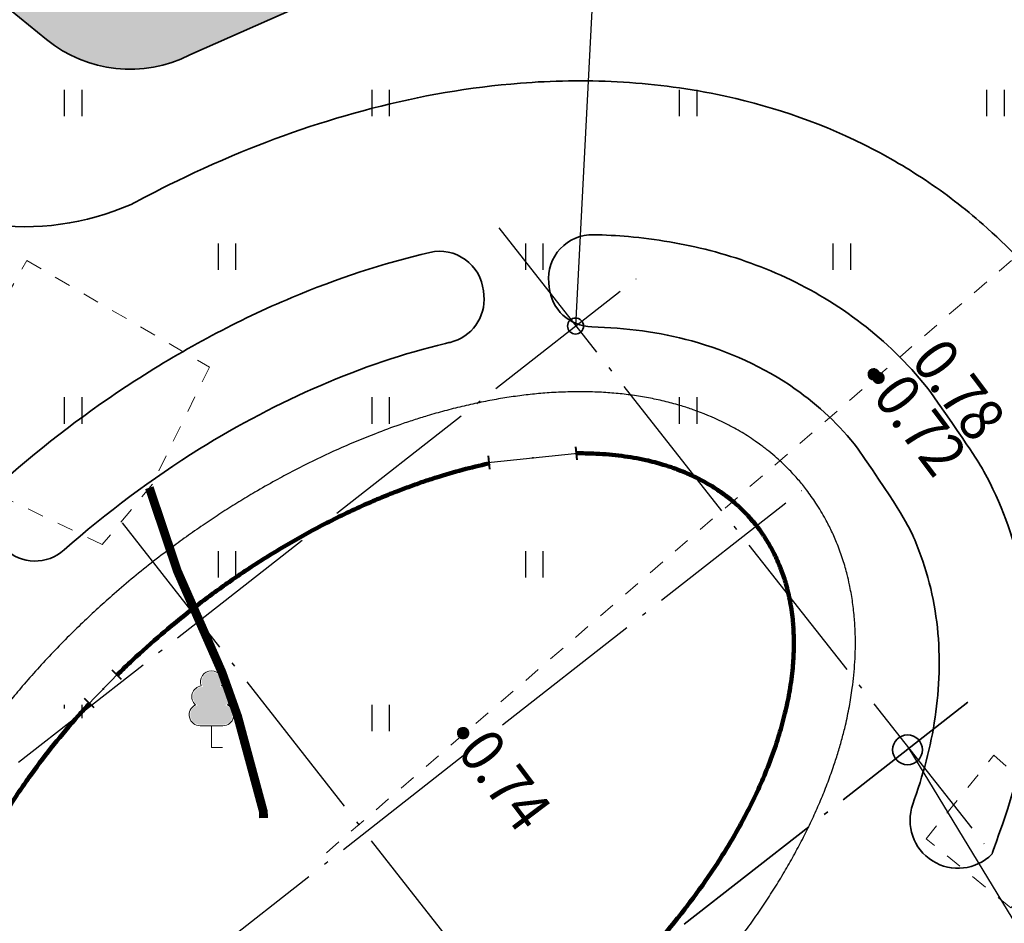
# Model space of a CAD drawing. Extents: x 5375845 to 5376975, y 5013746 to 5015353.
# Drawn here: x 5376100 to 5376123, y 5014246 to 5014267 of the extents above; entities that cross this region are included whole.
import ezdxf
from ezdxf import colors
from ezdxf.entities.mleader import LeaderData, LeaderLine
from ezdxf.math import Vec2, Vec3

# ---------------------------------------------------------------- set-up
doc = ezdxf.new("R2010")
doc.units = 0
doc.header["$MEASUREMENT"] = 0
doc.set_wipeout_variables(frame=1)
doc.linetypes.add('189_2', pattern=[1.5, 0.75, -0.75])
doc.linetypes.add('ACAD_ISO04W100', pattern=[30, 24, -3, 0, -3])
for name, color, linetype in [('0_выс', 7, 'Continuous'), ('51_Растительность', 7, 'Continuous'), ('Горизонталь Основная', 32, 'Continuous'), ('ПК', 7, 'Continuous'), ('Растительность', 7, 'Continuous')]:
    doc.layers.add(name, color=color, linetype=linetype)
for name, color, linetype, lineweight in [('1_покр без борта', 7, '189_2', 5), ('1ГП Сооружение отмостка', 250, 'Continuous', 30), ('1ГП-БР 100х20х08 тротуарный', 42, 'Continuous', 40), ('1ГП-Координаты', 7, 'Continuous', 30), ('1ГП-Сооружение проектир.', 250, 'Continuous', 60), ('генплан', 7, 'Continuous', 35), ('ГТ1-Сооружение вход', 7, 'Continuous', 40), ('оси сооружений', 7, 'Continuous', 35), ('позиции', 7, 'Continuous', 50), ('цветник', 194, 'Continuous', 35)]:
    doc.layers.add(name, color=color, linetype=linetype, lineweight=lineweight)
doc.styles.add('D431', font='isocpeur.ttf', dxfattribs={"width": 0.9})
doc.styles.add('GPE', font='simplex.shx', dxfattribs={"width": 0.8})

# ---------------------------------------------------------------- blocks, each defined once
blk = doc.blocks.new('330_отм_высот')
at = {"color": 0, "linetype": 'Continuous'}
blk.add_wipeout([(0.13, 0), (0.129, 0.011), (0.128, 0.022), (0.125, 0.033), (0.122, 0.044), (0.118, 0.054), (0.113, 0.064), (0.107, 0.073), (0.1, 0.082), (0.093, 0.091), (0.084, 0.098), (0.076, 0.105), (0.066, 0.111), (0.056, 0.117), (0.046, 0.121), (0.036, 0.125), (0.025, 0.127), (0.014, 0.129), (0.003, 0.13), (-0.008, 0.129), (-0.02, 0.128), (-0.03, 0.126), (-0.041, 0.123), (-0.052, 0.119), (-0.062, 0.114), (-0.071, 0.108), (-0.08, 0.102), (-0.089, 0.095), (-0.097, 0.087), (-0.104, 0.078), (-0.11, 0.069), (-0.115, 0.059), (-0.12, 0.049), (-0.124, 0.038), (-0.127, 0.028), (-0.129, 0.017), (-0.13, 0.006), (-0.13, -0.006), (-0.129, -0.017), (-0.127, -0.028), (-0.124, -0.038), (-0.12, -0.049), (-0.115, -0.059), (-0.11, -0.069), (-0.104, -0.078), (-0.097, -0.087), (-0.089, -0.095), (-0.08, -0.102), (-0.071, -0.108), (-0.062, -0.114), (-0.052, -0.119), (-0.041, -0.123), (-0.03, -0.126), (-0.02, -0.128), (-0.008, -0.129), (0.003, -0.13), (0.014, -0.129), (0.025, -0.127), (0.036, -0.125), (0.046, -0.121), (0.056, -0.117), (0.066, -0.111), (0.076, -0.105), (0.084, -0.098), (0.093, -0.091), (0.1, -0.082), (0.107, -0.073), (0.113, -0.064), (0.118, -0.054), (0.122, -0.044), (0.125, -0.033), (0.128, -0.022), (0.129, -0.011)], dxfattribs=at).dxf.layer = 'ПК'
at = {"layer": 'ПК', "ltscale": 0.5}
h = blk.add_hatch(color=7, dxfattribs=at)
h.dxf.hatch_style = 1
h.paths.add_polyline_path([(0.113, 0.064), (0.107, 0.073), (0.1, 0.082), (0.093, 0.091), (0.084, 0.098), (0.076, 0.105), (0.066, 0.111), (0.056, 0.117), (0.046, 0.121), (0.036, 0.125), (0.025, 0.127), (0.014, 0.129), (0.003, 0.13), (-0.008, 0.129), (-0.02, 0.128), (-0.03, 0.126), (-0.041, 0.123), (-0.052, 0.119), (-0.062, 0.114), (-0.071, 0.108), (-0.08, 0.102), (-0.089, 0.095), (-0.097, 0.087), (-0.104, 0.078), (-0.11, 0.069), (-0.115, 0.059), (-0.12, 0.049), (-0.124, 0.038), (-0.127, 0.028), (-0.129, 0.017), (-0.13, 0.006), (-0.13, -0.006), (-0.129, -0.017), (-0.127, -0.028), (-0.124, -0.038), (-0.12, -0.049), (-0.115, -0.059), (-0.11, -0.069), (-0.104, -0.078), (-0.097, -0.087), (-0.089, -0.095), (-0.08, -0.102), (-0.071, -0.108), (-0.062, -0.114), (-0.052, -0.119), (-0.041, -0.123), (-0.03, -0.126), (-0.02, -0.128), (-0.008, -0.129), (0.003, -0.13), (0.014, -0.129), (0.025, -0.127), (0.036, -0.125), (0.046, -0.121), (0.056, -0.117), (0.066, -0.111), (0.076, -0.105), (0.084, -0.098), (0.093, -0.091), (0.1, -0.082), (0.107, -0.073), (0.113, -0.064), (0.118, -0.054), (0.122, -0.044), (0.125, -0.033), (0.128, -0.022), (0.129, -0.011), (0.13, 0), (0.129, 0.011), (0.128, 0.022), (0.125, 0.033), (0.122, 0.044), (0.118, 0.054)])
at = {"layer": 'ПК', "color": 0, "linetype": 'Continuous', "lineweight": 13}
blk.add_lwpolyline([(0.13, 0), (0.129, 0.011), (0.128, 0.022), (0.125, 0.033), (0.122, 0.044), (0.118, 0.054), (0.113, 0.064), (0.107, 0.073), (0.1, 0.082), (0.093, 0.091), (0.084, 0.098), (0.076, 0.105), (0.066, 0.111), (0.056, 0.117), (0.046, 0.121), (0.036, 0.125), (0.025, 0.127), (0.014, 0.129), (0.003, 0.13), (-0.008, 0.129), (-0.02, 0.128), (-0.03, 0.126), (-0.041, 0.123), (-0.052, 0.119), (-0.062, 0.114), (-0.071, 0.108), (-0.08, 0.102), (-0.089, 0.095), (-0.097, 0.087), (-0.104, 0.078), (-0.11, 0.069), (-0.115, 0.059), (-0.12, 0.049), (-0.124, 0.038), (-0.127, 0.028), (-0.129, 0.017), (-0.13, 0.006), (-0.13, -0.006), (-0.129, -0.017), (-0.127, -0.028), (-0.124, -0.038), (-0.12, -0.049), (-0.115, -0.059), (-0.11, -0.069), (-0.104, -0.078), (-0.097, -0.087), (-0.089, -0.095), (-0.08, -0.102), (-0.071, -0.108), (-0.062, -0.114), (-0.052, -0.119), (-0.041, -0.123), (-0.03, -0.126), (-0.02, -0.128), (-0.008, -0.129), (0.003, -0.13), (0.014, -0.129), (0.025, -0.127), (0.036, -0.125), (0.046, -0.121), (0.056, -0.117), (0.066, -0.111), (0.076, -0.105), (0.084, -0.098), (0.093, -0.091), (0.1, -0.082), (0.107, -0.073), (0.113, -0.064), (0.118, -0.054), (0.122, -0.044), (0.125, -0.033), (0.128, -0.022), (0.129, -0.011), (0.13, 0)], close=True, dxfattribs=at)
blk = doc.blocks.new('367-1')
at = {"layer": '51_Растительность', "lineweight": 9, "true_color": 0xffffff}
h = blk.add_hatch(color=7, dxfattribs=at)
h.dxf.hatch_style = 1
edge = h.paths.add_edge_path()
edge.add_ellipse((0, 1.5), major_axis=(-0.159, 0.159), ratio=1, start_angle=193.5828, end_angle=315)
edge.add_ellipse((0, 1.5), major_axis=(0.159, 0.159), ratio=1, start_angle=45, end_angle=166.4172)
edge.add_ellipse((-0.197, 1.158), major_axis=(0.159, 0.159), ratio=1, start_angle=43.7654, end_angle=193.9703)
edge.add_ellipse((-0.257, 0.747), major_axis=(-0.159, 0.159), ratio=1, start_angle=-30.5161, end_angle=135)
edge.add_line((-0.257, 0.522), (0, 0.522))
edge.add_line((0, 0.522), (0.257, 0.522))
edge.add_ellipse((0.257, 0.747), major_axis=(0.159, 0.159), ratio=1, start_angle=225, end_angle=390.5161)
edge.add_ellipse((0.197, 1.158), major_axis=(-0.159, 0.159), ratio=1, start_angle=166.0297, end_angle=316.2346)
at = {"layer": '51_Растительность', "color": 116, "lineweight": 9}
for p, q in [((-0.257, 0.497), (0, 0.497)), ((0, 0.497), (0.257, 0.497)), ((0, 0), (0, 0.497)), ((0.25, 0), (0, 0))]:
    blk.add_line(p, q, dxfattribs=at)
for centre, major_axis, start_param, end_param in [((0, 1.5), (0.177, 0.177), 0.785398, 2.74439), ((0, 1.5), (-0.177, 0.177), 3.538795, 5.497787), ((-0.197, 1.158), (0.177, 0.177), 0.923989, 3.190805), ((0.197, 1.158), (-0.177, 0.177), 3.09238, 5.359197), ((-0.257, 0.747), (-0.177, 0.177), -0.33799, 2.356194), ((0.257, 0.747), (0.177, 0.177), 3.926991, 6.621175)]:
    blk.add_ellipse(centre, major_axis=major_axis, ratio=1, start_param=start_param, end_param=end_param, dxfattribs=at)
blk = doc.blocks.new('*U61')
at = {"layer": 'Defpoints'}
blk.add_lwpolyline([(-5.5, 0), (5.5, 0)], dxfattribs=at)
blk.add_circle((0, 0), 0.1, dxfattribs=at)
at = {"layer": 'ГТ1-Сооружение вход', "color": 1, "ltscale": 0.25}
for p, q in [((-4.5, -1.5), (-4.5, 1.5)), ((4.5, -1.5), (4.5, 1.5))]:
    blk.add_line(p, q, dxfattribs=at)
blk = doc.blocks.new('*U62')
at = {"layer": 'Defpoints'}
blk.add_lwpolyline([(-11, 0), (11, 0)], dxfattribs=at)
blk.add_circle((0, 0), 0.1, dxfattribs=at)
at = {"layer": 'ГТ1-Сооружение вход', "color": 1, "ltscale": 0.25}
for p, q in [((-10, -1.5), (-10, 1.5)), ((10, -1.5), (10, 1.5))]:
    blk.add_line(p, q, dxfattribs=at)
blk = doc.blocks.new('ТИЦ')
at = {"layer": '1ГП Сооружение отмостка', "color": 34}
blk.add_open_spline([(59618, -25917), (59618, -25824), (59621, -25731), (59629, -25573), (59634, -25509), (59646, -25380), (59653, -25315), (59670, -25187), (59680, -25122), (59701, -24995), (59713, -24931), (59746, -24773), (59769, -24679), (59806, -24539), (59819, -24491), (59847, -24398), (59861, -24351), (59907, -24211), (59940, -24119), (60010, -23935), (60048, -23845), (60116, -23690), (60147, -23626), (60209, -23498), (60242, -23434), (60324, -23280), (60375, -23191), (60550, -22899), (60684, -22701), (60924, -22385), (61024, -22262), (61232, -22022), (61341, -21905), (61566, -21676), (61683, -21564), (61885, -21380), (61969, -21307), (62140, -21164), (62227, -21093), (62404, -20954), (62495, -20886), (62709, -20730), (62835, -20643), (63091, -20474), (63222, -20391), (63488, -20230), (63624, -20152), (63872, -20015), (63983, -19956), (64208, -19841), (64322, -19785), (64552, -19675), (64669, -19621), (64941, -19500), (65098, -19434), (65415, -19307), (65576, -19246), (65859, -19143), (65981, -19100), (66357, -18974), (66614, -18895), (67047, -18772), (67220, -18726), (67527, -18649), (67660, -18617), (67928, -18556), (68062, -18527), (68367, -18464), (68538, -18432), (68881, -18371), (69053, -18343), (69400, -18291), (69575, -18267), (69910, -18226), (70071, -18208), (70394, -18176), (70556, -18161), (70881, -18137), (71043, -18126), (71400, -18107), (71594, -18099), (71983, -18089), (72177, -18087), (72566, -18087), (72760, -18090), (73109, -18100), (73263, -18106), (73570, -18121), (73724, -18131), (74020, -18152), (74163, -18163), (74448, -18190), (74590, -18204), (74873, -18236), (75014, -18254), (75334, -18296), (75513, -18323), (75831, -18374), (75971, -18398), (76249, -18449), (76388, -18476), (76801, -18561), (77073, -18624), (77610, -18760), (77875, -18834), (78326, -18971), (78514, -19031), (78804, -19131), (78907, -19168), (79113, -19244), (79216, -19282), (79445, -19372), (79572, -19424), (79823, -19530), (79947, -19585), (80192, -19697), (80313, -19755), (80552, -19873), (80670, -19933), (80903, -20057), (81017, -20121), (81243, -20251), (81354, -20317), (81573, -20453), (81680, -20522), (81903, -20671), (82017, -20752), (82242, -20916), (82352, -20999), (82566, -21171), (82671, -21258), (82868, -21430), (82961, -21515), (83142, -21688), (83230, -21775), (83401, -21954), (83484, -22045), (83645, -22231), (83723, -22325), (83874, -22517), (83946, -22614), (84069, -22790), (84121, -22867), (84300, -23147), (84418, -23355), (84561, -23647), (84598, -23727), (84659, -23869), (84684, -23931), (84733, -24054), (84756, -24117), (84801, -24245), (84823, -24310), (84859, -24427), (84874, -24477), (84898, -24566), (84908, -24603), (84927, -24678), (84936, -24715), (84962, -24828), (84978, -24904), (85004, -25044), (85015, -25108), (85034, -25242), (85043, -25311), (85056, -25430), (85060, -25479), (85068, -25577), (85071, -25626), (85078, -25773), (85079, -25871), (85078, -26032), (85076, -26094), (85070, -26219), (85066, -26282), (85055, -26414), (85048, -26485), (85030, -26625), (85020, -26694), (85000, -26815), (84990, -26865), (84970, -26966), (84960, -27016), (84937, -27117), (84925, -27167), (84897, -27273), (84882, -27328), (84848, -27443), (84830, -27502), (84791, -27620), (84770, -27678), (84727, -27795), (84705, -27852), (84661, -27961), (84639, -28012), (84585, -28134), (84552, -28205), (84490, -28331), (84463, -28385), (84405, -28494), (84376, -28548), (84284, -28708), (84220, -28813), (84088, -29018), (84020, -29117), (83877, -29313), (83803, -29409), (83663, -29582), (83598, -29659), (83398, -29885), (83259, -30031), (83014, -30270), (82910, -30366), (82697, -30554), (82587, -30646), (82394, -30802), (82310, -30866), (82142, -30993), (82056, -31055), (81881, -31177), (81793, -31237), (81592, -31369), (81480, -31440), (81251, -31579), (81135, -31647), (80898, -31779), (80778, -31844), (80535, -31970), (80411, -32032), (80161, -32152), (80034, -32210), (79777, -32324), (79647, -32379), (79384, -32487), (79251, -32539), (78982, -32640), (78846, -32688), (78572, -32783), (78433, -32829), (78153, -32917), (78012, -32959), (77728, -33041), (77584, -33080), (77295, -33155), (77150, -33191), (76856, -33259), (76709, -33292), (76412, -33353), (76262, -33383), (75962, -33438), (75811, -33464), (75508, -33512), (75355, -33535), (75049, -33576), (74895, -33596), (74587, -33630), (74432, -33646), (74122, -33674), (73967, -33687), (73655, -33708), (73499, -33717), (73186, -33731), (73030, -33737), (72716, -33745), (72559, -33747), (72246, -33748), (72089, -33746), (71740, -33739), (71547, -33733), (71204, -33717), (71052, -33709), (70750, -33688), (70599, -33676), (70298, -33650), (70148, -33634), (69849, -33601), (69700, -33583), (69403, -33543), (69255, -33522), (68961, -33476), (68814, -33452), (68522, -33399), (68377, -33372), (68089, -33313), (67945, -33282), (67652, -33216), (67502, -33180), (67204, -33104), (67057, -33065), (66764, -32982), (66619, -32940), (66187, -32806), (65905, -32710), (65352, -32504), (65081, -32395), (64554, -32163), (64296, -32040), (63943, -31857), (63840, -31802), (63638, -31690), (63538, -31633), (63342, -31516), (63245, -31457), (63053, -31336), (62959, -31274), (62750, -31132), (62636, -31051), (62412, -30886), (62303, -30802), (62089, -30629), (61985, -30541), (61781, -30361), (61682, -30269), (61489, -30082), (61396, -29987), (61215, -29792), (61127, -29692), (60980, -29516), (60919, -29441), (60800, -29287), (60743, -29209), (60632, -29051), (60578, -28971), (60472, -28805), (60420, -28720), (60327, -28559), (60286, -28483), (60222, -28361), (60198, -28314), (60129, -28173), (60086, -28078), (60020, -27922), (59996, -27861), (59949, -27739), (59926, -27678), (59884, -27553), (59863, -27491), (59825, -27364), (59807, -27301), (59774, -27174), (59758, -27110), (59729, -26982), (59716, -26918), (59695, -26805), (59687, -26756), (59672, -26657), (59665, -26607), (59646, -26458), (59636, -26358), (59626, -26212), (59624, -26166), (59620, -26074), (59619, -26028), (59618, -25960), (59618, -25939), (59618, -25917)], degree=3, knots=[0, 0, 0, 0, 0.030437, 0.030437, 0.051655, 0.051655, 0.072873, 0.072873, 0.094091, 0.094091, 0.115309, 0.115309, 0.146828, 0.146828, 0.162831, 0.162831, 0.178835, 0.178835, 0.210842, 0.210842, 0.242849, 0.242849, 0.266004, 0.266004, 0.289158, 0.289158, 0.32268, 0.32268, 0.399399, 0.399399, 0.449819, 0.449819, 0.500239, 0.500239, 0.550659, 0.550659, 0.584932, 0.584932, 0.619206, 0.619206, 0.65348, 0.65348, 0.699091, 0.699091, 0.744702, 0.744702, 0.790313, 0.790313, 0.826421, 0.826421, 0.862528, 0.862528, 0.898636, 0.898636, 0.94577, 0.94577, 0.992904, 0.992904, 1.027786, 1.027786, 1.099733, 1.099733, 1.146975, 1.146975, 1.182691, 1.182691, 1.218408, 1.218408, 1.263113, 1.263113, 1.307819, 1.307819, 1.352524, 1.352524, 1.393483, 1.393483, 1.434441, 1.434441, 1.4754, 1.4754, 1.524066, 1.524066, 1.572731, 1.572731, 1.621397, 1.621397, 1.660013, 1.660013, 1.698628, 1.698628, 1.734682, 1.734682, 1.770735, 1.770735, 1.806788, 1.806788, 1.852763, 1.852763, 1.889121, 1.889121, 1.92548, 1.92548, 1.998197, 1.998197, 2.070915, 2.070915, 2.123867, 2.123867, 2.153766, 2.153766, 2.183666, 2.183666, 2.221525, 2.221525, 2.259383, 2.259383, 2.297242, 2.297242, 2.335101, 2.335101, 2.37296, 2.37296, 2.410819, 2.410819, 2.448678, 2.448678, 2.490568, 2.490568, 2.532458, 2.532458, 2.574348, 2.574348, 2.613291, 2.613291, 2.652235, 2.652235, 2.691178, 2.691178, 2.730121, 2.730121, 2.769065, 2.769065, 2.799038, 2.799038, 2.876382, 2.876382, 2.905027, 2.905027, 2.926714, 2.926714, 2.948401, 2.948401, 2.970999, 2.970999, 2.98825, 2.98825, 3.000895, 3.000895, 3.013539, 3.013539, 3.038829, 3.038829, 3.060066, 3.060066, 3.083033, 3.083033, 3.099096, 3.099096, 3.115158, 3.115158, 3.147283, 3.147283, 3.167746, 3.167746, 3.188209, 3.188209, 3.211291, 3.211291, 3.234374, 3.234374, 3.251196, 3.251196, 3.268017, 3.268017, 3.284839, 3.284839, 3.303747, 3.303747, 3.323976, 3.323976, 3.344206, 3.344206, 3.364435, 3.364435, 3.382474, 3.382474, 3.40798, 3.40798, 3.42791, 3.42791, 3.44784, 3.44784, 3.487701, 3.487701, 3.526488, 3.526488, 3.565275, 3.565275, 3.597518, 3.597518, 3.660824, 3.660824, 3.704722, 3.704722, 3.748621, 3.748621, 3.780539, 3.780539, 3.812457, 3.812457, 3.844375, 3.844375, 3.883624, 3.883624, 3.922874, 3.922874, 3.962123, 3.962123, 4.001372, 4.001372, 4.040622, 4.040622, 4.079871, 4.079871, 4.11912, 4.11912, 4.15837, 4.15837, 4.197619, 4.197619, 4.236868, 4.236868, 4.276117, 4.276117, 4.315367, 4.315367, 4.354616, 4.354616, 4.393865, 4.393865, 4.433115, 4.433115, 4.472364, 4.472364, 4.511613, 4.511613, 4.550863, 4.550863, 4.590112, 4.590112, 4.629361, 4.629361, 4.668611, 4.668611, 4.70786, 4.70786, 4.747109, 4.747109, 4.795344, 4.795344, 4.833391, 4.833391, 4.871437, 4.871437, 4.909483, 4.909483, 4.94753, 4.94753, 4.985576, 4.985576, 5.023622, 5.023622, 5.061669, 5.061669, 5.099715, 5.099715, 5.139967, 5.139967, 5.18022, 5.18022, 5.220472, 5.220472, 5.300976, 5.300976, 5.381481, 5.381481, 5.461985, 5.461985, 5.495395, 5.495395, 5.528805, 5.528805, 5.562216, 5.562216, 5.595626, 5.595626, 5.637586, 5.637586, 5.679546, 5.679546, 5.721505, 5.721505, 5.763465, 5.763465, 5.805425, 5.805425, 5.847385, 5.847385, 5.87844, 5.87844, 5.909495, 5.909495, 5.94055, 5.94055, 5.972913, 5.972913, 6.000846, 6.000846, 6.017824, 6.017824, 6.05178, 6.05178, 6.073146, 6.073146, 6.094512, 6.094512, 6.116054, 6.116054, 6.137596, 6.137596, 6.159139, 6.159139, 6.180396, 6.180396, 6.19678, 6.19678, 6.213163, 6.213163, 6.24593, 6.24593, 6.261039, 6.261039, 6.276149, 6.276149, 6.283185, 6.283185, 6.283185, 6.283185], dxfattribs=at)
at = {"layer": '1ГП-Сооружение проектир.', "color": 1, "lineweight": 90}
for points, knots in [([(70116, -19614), (70276, -19596), (70437, -19579), (70894, -19539), (71192, -19520), (71718, -19497), (71945, -19491), (72358, -19488), (72543, -19489), (72862, -19495), (72996, -19499), (73263, -19509), (73397, -19516), (73663, -19531), (73796, -19541), (74260, -19577), (74590, -19612), (75242, -19697), (75565, -19748), (76053, -19838), (76221, -19872), (76555, -19944), (76721, -19982), (77025, -20057), (77164, -20093), (77439, -20169), (77576, -20208), (77814, -20280), (77917, -20312), (78120, -20379), (78221, -20413), (78421, -20482), (78519, -20518), (78813, -20628), (79005, -20705), (79380, -20866), (79563, -20949), (79748, -21039), (79754, -21042), (79760, -21045), (79761, -21046), (79762, -21046), (79763, -21046)], [1.3702975, 1.3702975, 1.3702975, 1.3702975, 1.4139647, 1.4139647, 1.4941574, 1.4941574, 1.5551595, 1.5551595, 1.6046998, 1.6046998, 1.640563, 1.640563, 1.6764262, 1.6764262, 1.7122894, 1.7122894, 1.8019095, 1.8019095, 1.8915295, 1.8915295, 1.9393899, 1.9393899, 1.9872502, 1.9872502, 2.0281808, 2.0281808, 2.0691115, 2.0691115, 2.1005218, 2.1005218, 2.1319322, 2.1319322, 2.1633425, 2.1633425, 2.2261632, 2.2261632, 2.2889839, 2.2889839, 2.2912216, 2.2912216, 2.2912216, 2.2914949, 2.2914949, 2.2914949, 2.2914949]), ([(63997, -21561), (64002, -21558), (64006, -21555), (64104, -21495), (64198, -21439), (64391, -21329), (64489, -21275), (64689, -21169), (64790, -21117), (65092, -20968), (65297, -20874), (65650, -20723), (65796, -20664), (66093, -20549), (66244, -20494), (66538, -20391), (66682, -20344), (66947, -20260), (67069, -20223), (67459, -20111), (67731, -20040), (68285, -19911), (68566, -19852), (68975, -19778), (69100, -19756), (69225, -19736)], [0.7339499, 0.7339499, 0.7339499, 0.7339499, 0.7357387, 0.7357387, 0.7722659, 0.7722659, 0.808793, 0.808793, 0.8453202, 0.8453202, 0.9156913, 0.9156913, 0.9637643, 0.9637643, 1.0118373, 1.0118373, 1.0562764, 1.0562764, 1.093194, 1.093194, 1.1733867, 1.1733867, 1.2535793, 1.2535793, 1.2883926, 1.2883926, 1.2883926, 1.2883926]), ([(81469, -22090), (81522, -22131), (81576, -22174), (81693, -22268), (81755, -22320), (81965, -22502), (82107, -22634), (82374, -22905), (82499, -23044), (82703, -23292), (82786, -23401), (82890, -23549), (82915, -23586), (82961, -23655), (82982, -23687), (83022, -23750), (83042, -23782), (83099, -23877), (83136, -23941), (83195, -24049), (83217, -24093), (83283, -24223), (83323, -24311), (83412, -24521), (83458, -24644), (83526, -24860), (83552, -24952), (83586, -25096), (83597, -25147), (83612, -25223), (83616, -25248), (83625, -25297), (83629, -25321), (83635, -25362), (83638, -25379), (83643, -25412), (83645, -25429), (83651, -25479), (83655, -25513), (83661, -25570), (83663, -25595), (83669, -25667), (83672, -25716), (83676, -25813), (83677, -25861), (83677, -25985), (83675, -26061), (83669, -26166), (83667, -26195), (83663, -26238), (83662, -26253), (83659, -26282), (83657, -26297), (83654, -26333), (83651, -26354), (83646, -26398), (83643, -26421), (83636, -26467), (83633, -26490), (83622, -26558), (83613, -26604), (83598, -26681), (83591, -26712), (83570, -26806), (83554, -26868), (83530, -26958), (83522, -26985), (83505, -27040), (83497, -27068), (83470, -27150), (83451, -27204), (83418, -27292), (83405, -27326), (83365, -27426), (83336, -27493), (83275, -27626), (83243, -27692), (83174, -27825), (83137, -27890), (83061, -28021), (83021, -28087), (82961, -28179), (82942, -28208), (82904, -28264), (82885, -28292), (82826, -28376), (82786, -28431), (82702, -28541), (82658, -28596), (82569, -28704), (82523, -28758), (82429, -28865), (82381, -28918), (82214, -29094), (82091, -29215), (81904, -29385), (81846, -29437), (81726, -29538), (81666, -29589), (81475, -29741), (81342, -29842), (81065, -30039), (80921, -30134), (80625, -30321), (80472, -30412), (80157, -30587), (79995, -30673), (79663, -30838), (79493, -30917), (79179, -31056), (79036, -31116), (78747, -31231), (78599, -31287), (78301, -31395), (78149, -31447), (77698, -31593), (77394, -31681), (76974, -31790), (76864, -31817), (76533, -31896), (76310, -31944), (75858, -32033), (75630, -32074), (75216, -32139), (75032, -32165), (74660, -32212), (74473, -32233), (74024, -32277), (73761, -32297), (73448, -32315), (73398, -32318), (73348, -32321)], [2.514673, 2.514673, 2.514673, 2.514673, 2.53938, 2.53938, 2.568625, 2.568625, 2.640877, 2.640877, 2.713129, 2.713129, 2.767825, 2.767825, 2.786424, 2.786424, 2.801853, 2.801853, 2.817283, 2.817283, 2.848141, 2.848141, 2.869062, 2.869062, 2.910209, 2.910209, 2.967523, 2.967523, 3.009912, 3.009912, 3.033256, 3.033256, 3.044389, 3.044389, 3.055522, 3.055522, 3.06308, 3.06308, 3.070638, 3.070638, 3.085754, 3.085754, 3.096697, 3.096697, 3.118581, 3.118581, 3.140466, 3.140466, 3.174671, 3.174671, 3.18768, 3.18768, 3.194294, 3.194294, 3.200908, 3.200908, 3.210537, 3.210537, 3.220927, 3.220927, 3.231318, 3.231318, 3.252099, 3.252099, 3.266359, 3.266359, 3.294878, 3.294878, 3.307491, 3.307491, 3.320103, 3.320103, 3.345328, 3.345328, 3.361018, 3.361018, 3.392397, 3.392397, 3.423777, 3.423777, 3.455444, 3.455444, 3.48711, 3.48711, 3.500973, 3.500973, 3.514836, 3.514836, 3.542561, 3.542561, 3.570287, 3.570287, 3.598013, 3.598013, 3.625739, 3.625739, 3.690787, 3.690787, 3.719316, 3.719316, 3.747845, 3.747845, 3.806848, 3.806848, 3.865852, 3.865852, 3.924856, 3.924856, 3.983859, 3.983859, 4.042863, 4.042863, 4.090246, 4.090246, 4.137629, 4.137629, 4.185011, 4.185011, 4.276644, 4.276644, 4.308656, 4.308656, 4.372681, 4.372681, 4.436706, 4.436706, 4.487665, 4.487665, 4.538625, 4.538625, 4.609665, 4.609665, 4.623038, 4.623038, 4.623038, 4.623038])]:
    blk.add_open_spline(points, degree=3, knots=knots, dxfattribs=at)
at = {"layer": 'ГТ1-Сооружение вход', "color": 1, "xscale": 100, "yscale": 100, "zscale": 100}
for name, p, rotation in [('*U61', (69670, -19670), 7.663627961334034), ('*U62', (80622, -21559), 327.9756768475102)]:
    blk.add_blockref(name, p, dxfattribs=dict(at, rotation=rotation))
blk = doc.blocks.new('_None')

msp = doc.modelspace()

# ---------------------------------------------------------------- hatches: boundary and pattern name
at = {"layer": 'Растительность', "ltscale": 0.5}
h = msp.add_hatch(dxfattribs=at)
h.set_pattern_fill('500_401', scale=0.5, style=0, pattern_type=2)
h.set_pattern_definition([(90, (3.7, 3.5), (-7, 7), [0.6, -6.4]), (90, (3.3, 3.5), (-7, 7), [0.6, -6.4]), (90, (0.2, 0), (-7, 7), [0.6, -6.4]), (90, (-0.2, 0), (-7, 7), [0.6, -6.4])])
h.paths.add_polyline_path([(5376214.882, 5014517.306), (5376220.223, 5014516.046), (5376214.474, 5014492.583), (5376208.747, 5014484.798), (5376206.468, 5014484.39)])
h.paths.add_polyline_path([(5376215.136, 5014518.26), (5376220.413, 5014516.851), (5376222.038, 5014523.604), (5376221.529, 5014528.699), (5376218.576, 5014531.751)])
h.paths.add_polyline_path([(5376188.269, 5014347.989), (5376189.033, 5014347.832), (5376190.615, 5014346.389), (5376189.497, 5014341.48), (5376187.361, 5014340.508), (5376186.532, 5014340.677), (5376182.498, 5014323.693), (5376170.999, 5014326.424), (5376167.576, 5014317.963), (5376177.004, 5014315.654), (5376174.78, 5014305.8), (5376173.21, 5014300.22), (5376169.84, 5014297.77), (5376144.637, 5014305.028), (5376139.42, 5014283.01), (5376135.072, 5014272.2), (5376081.092, 5014285.711), (5376074.211, 5014265.975), (5376107.266, 5014247.736), (5376129.072, 5014266.586), (5376145.22, 5014251.77), (5376152.06, 5014275.35), (5376183.48, 5014298.38), (5376184.444, 5014301.243), (5376184.484, 5014304.411), (5376178.06, 5014306.796), (5376180.833, 5014314.522), (5376187.08, 5014312.28), (5376184.402, 5014320.504), (5376184.809, 5014321.894), (5376189.212, 5014320.79), (5376190.59, 5014332.97), (5376194.32, 5014348.03), (5376196.184, 5014347.65), (5376199.185, 5014358.953), (5376192.523, 5014360.722), (5376192.832, 5014361.936), (5376197.469, 5014360.756), (5376219.38, 5014446.85), (5376221.353, 5014451.05), (5376220.89, 5014453.17), (5376219.898, 5014460.712), (5376220.812, 5014464.764), (5376213.969, 5014466.444), (5376213.969, 5014466.443), (5376195.86, 5014395.295), (5376199.49, 5014394.44), (5376192.11, 5014363.34), (5376182.252, 5014365.682), (5376180.208, 5014357.069), (5376189.884, 5014354.791)])
at = {"layer": 'Растительность', "linetype": 'Continuous', "ltscale": 0.1}
h = msp.add_hatch(dxfattribs=at)
h.set_pattern_fill('STARS', color=194, scale=4)
h.set_pattern_definition([(0, (0, 0), (0, 0.866025404), [0.5, -0.5]), (60, (0, 0), (-0.75000000019, 0.433012702), [0.5, -0.5]), (120, (0.25, 0.433), (-0.75000000019, -0.433012702), [0.5, -0.5])])
edge = h.paths.add_edge_path()
edge.add_line((5376089.162, 5014257.482), (5376084.599, 5014247.966))
edge.add_arc((5376081.874, 5014249.272), 3.022, 177.9503, 334.3837, ccw=False)
edge.add_line((5376078.855, 5014249.38), (5376081.609, 5014260.546))
edge.add_arc((5376084.404, 5014259.857), 2.878, 50.3888, 166.1424, ccw=False)
edge.add_arc((5376239.026, 5014446.689), 239.639, 230.3888, 231.08503)
edge.add_arc((5376087.132, 5014258.445), 2.246, -25.3757, 52.6998, ccw=False)
edge = h.paths.add_edge_path()
edge.add_line((5376096.993, 5014269.438), (5376100.896, 5014266.252))
edge.add_arc((5376102.793, 5014268.576), 3, 230.7761, 297.0117)
edge.add_line((5376104.156, 5014265.903), (5376107.145, 5014267.235))
edge.add_arc((5376105.925, 5014269.975), 3, 294.0064, 435.7504)
edge.add_line((5376106.663, 5014272.883), (5376099.629, 5014274.669))
edge.add_arc((5376098.89, 5014271.762), 3, 75.7504, 230.7761)
edge = h.paths.add_edge_path()
edge.add_line((5376128.217, 5014267.409), (5376139.101, 5014265.792))
edge.add_arc((5376138.687, 5014262.352), 3.465, -20.7717, 83.1455, ccw=False)
edge.add_arc((5376122.714, 5014266.509), 19.953, 313.59, 344.3413, ccw=False)
edge.add_arc((5376134.464, 5014254.024), 2.811, 195.7341, 315.5812, ccw=False)
edge.add_arc((5376114.74, 5014252.337), 17.044, 3.1099, 44.0068)
edge.add_arc((5376128.379, 5014265.503), 1.913, 94.8573, 223.8313, ccw=False)
edge = h.paths.add_edge_path()
edge.add_line((5376207.334, 5014364.316), (5376209.785, 5014374.011))
edge.add_arc((5376212.208, 5014373.399), 2.5, 75.8171, 165.8171, ccw=False)
edge.add_arc((5376212.208, 5014373.399), 2.5, -14.1829, 75.8171, ccw=False)
edge.add_line((5376214.632, 5014372.786), (5376212.182, 5014363.091))
edge.add_arc((5376209.758, 5014363.703), 2.5, 255.8171, 345.8171, ccw=False)
edge.add_arc((5376209.758, 5014363.703), 2.5, 165.8171, 255.8171, ccw=False)
edge = h.paths.add_edge_path()
edge.add_line((5376224.511, 5014411.877), (5376225.736, 5014416.725))
edge.add_arc((5376223.313, 5014417.337), 2.5, 345.8171, 525.8171)
edge.add_line((5376220.889, 5014417.95), (5376219.664, 5014413.102))
edge.add_arc((5376222.088, 5014412.49), 2.5, 165.8175, 345.8167)
edge = h.paths.add_edge_path()
edge.add_line((5376245.415, 5014514.999), (5376247.694, 5014524.015))
edge.add_arc((5376250.118, 5014523.403), 2.5, 75.8171, 165.8171, ccw=False)
edge.add_arc((5376250.118, 5014523.403), 2.5, -14.1829, 75.8171, ccw=False)
edge.add_line((5376252.542, 5014522.79), (5376250.263, 5014513.773))
edge.add_arc((5376247.839, 5014514.386), 2.5, 255.8178, 345.8171, ccw=False)
edge.add_arc((5376247.839, 5014514.386), 2.5, 165.8175, 255.8178, ccw=False)

# ---------------------------------------------------------------- linework, layer by layer
at = {"layer": '1_покр без борта', "ltscale": 0.5}
for points, elevation in [([(5376107.266, 5014247.736), (5376129.072, 5014266.586), (5376145.22, 5014251.553)], 0.733), ([(5376100.446, 5014261.222), (5376104.603, 5014258.793), (5376103.304, 5014256.131), (5376102.163, 5014254.754), (5376098.342, 5014256.591), (5376098.842, 5014258.42), (5376100.446, 5014261.222)], 0.619)]:
    msp.add_lwpolyline(points, dxfattribs=dict(at, elevation=elevation))
msp.add_lwpolyline([(5376122.467, 5014249.956), (5376124.401, 5014248.255), (5376122.854, 5014246.481), (5376120.924, 5014248.056)], close=True, dxfattribs=at)
at = {"layer": '1ГП-БР 100х20х08 тротуарный', "color": 32, "lineweight": 35, "ltscale": 0.001}
for p, q in [((5376102.824, 5014262.5), (5376102.824, 5014262.5)), ((5376110.851, 5014260.43), (5376110.841, 5014260.529)), ((5376112.34, 5014260.613), (5376112.331, 5014260.712))]:
    msp.add_line(p, q, dxfattribs=at)
for centre, radius, start, end in [((5376100.382, 5014268.085), 6.095, 231.0503, 293.6122), ((5376113.326, 5014260.81), 1, 88.6104, 185.623), ((5376109.846, 5014260.431), 1, 5.623, 103.0021), ((5376113.335, 5014260.711), 1, 185.623, 268.5953), ((5376109.856, 5014260.332), 1, 283.07, 5.623), ((5376100.634, 5014255.379), 1, 226.1201, 311.5795), ((5376121.649, 5014248.473), 1.091, 160.3754, 315.1331)]:
    msp.add_arc(centre, radius, start, end, dxfattribs=at)
for points, knots in [([(5376123.773, 5014260.395), (5376123.304, 5014260.997), (5376122.782, 5014261.547), (5376121.799, 5014262.413), (5376121.355, 5014262.752), (5376120.446, 5014263.358), (5376119.979, 5014263.627), (5376118.403, 5014264.41), (5376117.279, 5014264.774), (5376115.402, 5014265.16), (5376114.639, 5014265.252), (5376113.143, 5014265.33), (5376112.406, 5014265.316), (5376110.521, 5014265.168), (5376109.401, 5014264.969), (5376107.214, 5014264.405), (5376106.151, 5014264.038), (5376103.938, 5014263.107), (5376102.824, 5014262.5), (5376102.824, 5014262.5)], [0, 0, 0, 0, 0.106483, 0.106483, 0.186009, 0.186009, 0.265535, 0.265535, 0.449974, 0.449974, 0.57937, 0.57937, 0.708766, 0.708766, 0.917182, 0.917182, 1.125598, 1.125598, 1.365104, 1.365104, 1.365104, 1.365104]), ([(5376099.899, 5014256.195), (5376100.841, 5014257.032), (5376101.851, 5014257.8), (5376104.051, 5014259.222), (5376105.249, 5014259.861), (5376107.506, 5014260.811), (5376108.556, 5014261.159), (5376109.621, 5014261.405)], [7.0825651, 7.0825651, 7.0825651, 7.0825651, 7.3499065, 7.3499065, 7.639122, 7.639122, 7.8808942, 7.8808942, 7.8808942, 7.8808942]), ([(5376119.36, 5014256.951), (5376118.956, 5014257.469), (5376118.477, 5014257.92), (5376117.224, 5014258.803), (5376116.421, 5014259.161), (5376114.848, 5014259.591), (5376114.085, 5014259.692), (5376113.311, 5014259.711)], [0, 0, 0, 0, 0.1703357, 0.1703357, 0.4007044, 0.4007044, 0.6048676, 0.6048676, 0.6048676, 0.6048676]), ([(5376110.082, 5014259.358), (5376110.047, 5014259.35), (5376110.013, 5014259.342), (5376108.078, 5014258.879), (5376106.167, 5014258.043), (5376103.294, 5014256.256), (5376102.256, 5014255.481), (5376101.298, 5014254.631)], [0.8848882, 0.8848882, 0.8848882, 0.8848882, 0.8937918, 0.8937918, 1.3845059, 1.3845059, 1.6816159, 1.6816159, 1.6816159, 1.6816159]), ([(5376122.422, 5014247.704), (5376122.422, 5014247.704), (5376122.422, 5014247.704), (5376123.005, 5014249.354), (5376123.21, 5014250.277), (5376123.363, 5014252.195), (5376123.309, 5014253.194), (5376122.905, 5014254.95), (5376122.624, 5014255.708), (5376122.15, 5014256.582), (5376122.054, 5014256.745), (5376121.014, 5014258.241)], [5.5343353, 5.5343353, 5.5343353, 5.5343353, 5.6764132, 5.6764132, 5.8818021, 5.8818021, 6.0871911, 6.0871911, 6.2459866, 6.2459866, 6.2831853, 6.2831853, 6.2831853, 6.2831853]), ([(5376120.618, 5014248.845), (5376120.855, 5014249.491), (5376121.029, 5014250.15), (5376121.228, 5014251.495), (5376121.252, 5014252.178), (5376121.106, 5014253.548), (5376120.936, 5014254.223), (5376120.527, 5014255.182), (5376120.364, 5014255.492), (5376119.36, 5014256.951)], [5.649079, 5.649079, 5.649079, 5.649079, 5.8297773, 5.8297773, 6.0112832, 6.0112832, 6.1927891, 6.1927891, 6.2831853, 6.2831853, 6.2831853, 6.2831853])]:
    msp.add_open_spline(points, degree=3, knots=knots, dxfattribs=at)
msp.add_rational_spline([(5376103.811, 5014234.579), (5376103.811, 5014234.579), (5376103.811, 5014234.579), (5376102.465, 5014234.577), (5376101.658, 5014234.647), (5376100.05, 5014234.971), (5376099.247, 5014235.227), (5376097.698, 5014235.966), (5376096.953, 5014236.452), (5376095.628, 5014237.651), (5376095.051, 5014238.362), (5376094.154, 5014239.912), (5376093.832, 5014240.747), (5376093.437, 5014242.427), (5376093.36, 5014243.271), (5376093.388, 5014244.641), (5376093.44, 5014245.178), (5376093.526, 5014245.705), (5376093.573, 5014245.996), (5376093.737, 5014246.24), (5376093.987, 5014246.395), (5376094.238, 5014246.55), (5376094.53, 5014246.587), (5376094.811, 5014246.499), (5376094.842, 5014246.489), (5376094.874, 5014246.479), (5376094.906, 5014246.47), (5376095.404, 5014246.314), (5376095.678, 5014245.871), (5376095.595, 5014245.355), (5376095.482, 5014244.655), (5376095.443, 5014243.947), (5376095.558, 5014242.438), (5376095.742, 5014241.637), (5376096.257, 5014240.448), (5376096.494, 5014240.029), (5376097.051, 5014239.257), (5376097.37, 5014238.9), (5376098.278, 5014238.09), (5376098.897, 5014237.7), (5376100.218, 5014237.112), (5376100.914, 5014236.916), (5376102.185, 5014236.711), (5376102.755, 5014236.672), (5376103.33, 5014236.676)], [1, 1, 1, 1, 1, 1, 1, 1, 1, 1, 1, 1, 1, 1, 1, 1, 1, 1, 0.939897540536, 0.939897540536, 1, 0.939897540536, 0.939897540536, 1, 1, 1, 1, 0.836989388939, 0.836989388939, 1, 1, 1, 1, 1, 1, 1, 1, 1, 1, 1, 1, 1, 1, 1, 1], degree=3, knots=[0, 0, 0, 0, 0.121039, 0.121039, 0.298179, 0.298179, 0.475319, 0.475319, 0.652459, 0.652459, 0.829599, 0.829599, 1.006739, 1.006739, 1.183879, 1.183879, 1.301205, 1.301205, 1.301205, 2.156971, 2.156971, 2.156971, 3.012736, 3.012736, 3.012736, 4.012736, 4.012736, 4.012736, 5.441544, 5.441544, 5.441544, 5.629674, 5.629674, 5.84437, 5.84437, 5.968457, 5.968457, 6.092545, 6.092545, 6.284001, 6.284001, 6.475457, 6.475457, 6.626583, 6.626583, 6.626583, 6.626583], dxfattribs=at)
at = {"layer": 'Горизонталь Основная', "linetype": 'ByBlock', "lineweight": -2, "const_width": 0.2, "elevation": 1, "flags": 128}
msp.add_lwpolyline([(5376105.836, 5014248.526), (5376105.832, 5014248.67), (5376105.245, 5014250.843), (5376104.89, 5014251.841), (5376103.873, 5014254.151), (5376103.235, 5014256.047)], dxfattribs=at)
at = {"layer": 'цветник', "color": 194, "linetype": 'Continuous', "ltscale": 0.5}
msp.add_lwpolyline([(5376096.993, 5014269.438), (5376100.896, 5014266.252, 0.297332), (5376104.156, 5014265.903), (5376107.145, 5014267.235, 0.711609), (5376106.663, 5014272.883), (5376099.629, 5014274.669, 0.80277), (5376096.993, 5014269.438, 0.431806)], format="xyb", dxfattribs=at)

# ---------------------------------------------------------------- block references
at = {"layer": '51_Растительность', "ltscale": 0.5}
msp.add_blockref('367-1', (5376104.65, 5014250.13, 1.04), dxfattribs=at)

# ---------------------------------------------------------------- texts
at = {"layer": '0_выс', "color": 7, "ltscale": 0.5, "style": 'D431', "width": 0.9}
for s, p in [('0.78', (5376120.552, 5014258.934, 0.78)), ('0.72', (5376119.678, 5014258.131, 0.72)), ('0.74', (5376110.218, 5014250.041, 0.74))]:
    msp.add_text(s, height=1, rotation=307, dxfattribs=at).set_placement(p)

# ---------------------------------------------------------------- next in the draw order: block references
at = {"layer": 'ПК', "ltscale": 0.5}
for p in [(5376119.84, 5014258.55, 0.72), (5376110.38, 5014250.46, 0.74)]:
    msp.add_blockref('330_отм_высот', p, dxfattribs=at)

# ---------------------------------------------------------------- next in the draw order: block references
for p in [(5376119.73, 5014258.63, 0.78), (5376110.38, 5014250.46, 0.74)]:
    msp.add_blockref('330_отм_высот', p, dxfattribs=at)

# ---------------------------------------------------------------- next in the draw order: block references
msp.add_blockref('330_отм_высот', (5376119.84, 5014258.55, 0.72), dxfattribs=at)

# ---------------------------------------------------------------- next in the draw order: block references
msp.add_blockref('330_отм_высот', (5376119.73, 5014258.63, 0.78), dxfattribs=at)

# ---------------------------------------------------------------- next in the draw order: linework, layer by layer
at = {"layer": '1ГП-БР 100х20х08 тротуарный', "color": 32, "lineweight": 35, "ltscale": 0.001}
msp.add_open_spline([(5376113.35, 5014261.809), (5376113.615, 5014261.803), (5376113.88, 5014261.788), (5376114.766, 5014261.711), (5376115.389, 5014261.609), (5376116.628, 5014261.287), (5376117.243, 5014261.068), (5376118.438, 5014260.492), (5376119.018, 5014260.136), (5376120.092, 5014259.284), (5376120.587, 5014258.789), (5376121.014, 5014258.241)], degree=3, knots=[8.1590278, 8.1590278, 8.1590278, 8.1590278, 8.2175531, 8.2175531, 8.3543622, 8.3543622, 8.4911713, 8.4911713, 8.6279804, 8.6279804, 8.7647895, 8.7647895, 8.7647895, 8.7647895], dxfattribs=at)

# ---------------------------------------------------------------- next in the draw order: block references
at = {"layer": '1ГП-Сооружение проектир.', "xscale": 0.001, "yscale": 0.001, "zscale": 0.001, "rotation": 38.05989130764133}
msp.add_blockref('ТИЦ', (5376035.2, 5014224), dxfattribs=at)

# ---------------------------------------------------------------- next in the draw order: leaders
at = {"layer": '1ГП-Координаты', "ltscale": 0.001}
ml = msp.add_multileader_mtext('Standard', dxfattribs=at)
ml.set_content('X=5014259.73\\PY=5376112.94', color=256, style='GPE')
ml.set_leader_properties()
ml.set_arrow_properties(name='NONE')
ml.build(insert=Vec2(0, 0))
ml.multileader.update_dxf_attribs({"text_left_attachment_type": 6, "text_right_attachment_type": 6, "dogleg_length": 0.36, "arrow_head_size": 0.18})
ctx = ml.context
ctx.base_point, ctx.char_height, ctx.arrow_head_size, ctx.landing_gap_size, ctx.plane_origin, ctx.plane_x_axis, ctx.plane_y_axis = Vec3(5376114.243, 5014279.555, 2.557), 1.5, 0.18, 0.09, Vec3(5376164.401, 5014281.313, 2.557), Vec3(0.788011, 0.615661), Vec3(-0.615661, 0.788011)
ctx.left_attachment, ctx.right_attachment = 6, 6
notes = []
notes.append((ctx, [(1, (1, 1, 0), (5376113.96, 5014279.334, 2.557), (0.788011, 0.615661), 0.36, [(0, [(5376112.949, 5014259.734, 2.557)], 0, [])])]))
ctx.mtext.insert, ctx.mtext.text_direction, ctx.mtext.rotation, ctx.mtext.width, ctx.mtext.defined_height, ctx.mtext.line_spacing_style, ctx.mtext.flow_direction = Vec3(5376113.206, 5014281.029, 2.557), Vec3(0.788011, 0.615661), 0.663225, 12.78949, 1.83, 2, 5
ctx.mtext.has_bg_fill, ctx.mtext.bg_color, ctx.mtext.bg_scale_factor, ctx.mtext.bg_transparency, ctx.mtext.use_window_bg_color = 1, -1027028792, 1.5, 0, 1
ml = msp.add_multileader_mtext('Standard', dxfattribs=at)
ml.set_content('X=5014250.08\\PY=5376120.50', color=256, style='GPE')
ml.set_leader_properties()
ml.set_arrow_properties(name='NONE')
ml.build(insert=Vec2(0, 0))
ml.multileader.update_dxf_attribs({"text_left_attachment_type": 6, "text_right_attachment_type": 6, "dogleg_length": 0.36, "arrow_head_size": 0.18})
ctx = ml.context
ctx.base_point, ctx.char_height, ctx.arrow_head_size, ctx.landing_gap_size, ctx.plane_origin, ctx.plane_x_axis, ctx.plane_y_axis = Vec3(5376132.697, 5014204.3), 1.5, 0.18, 0.09, Vec3(5376179.083, 5014212.623), Vec3(0.788011, 0.615661), Vec3(-0.615661, 0.788011)
ctx.left_attachment, ctx.right_attachment, ctx.text_align_type = 6, 6, 2
notes.append((ctx, [(0, (1, 1, 0), (5376143.299, 5014212.583), (-0.788011, -0.615661), 0.36, [(0, [(5376120.532, 5014250.113)], 0, [])])]))
ctx.mtext.insert, ctx.mtext.text_direction, ctx.mtext.rotation, ctx.mtext.width, ctx.mtext.alignment, ctx.mtext.line_spacing_style, ctx.mtext.flow_direction = Vec3(5376141.836, 5014213.724), Vec3(0.788011, 0.615661), 0.663225, 9.90735, 3, 2, 5
ctx.mtext.has_bg_fill, ctx.mtext.bg_color, ctx.mtext.bg_scale_factor, ctx.mtext.bg_transparency, ctx.mtext.use_window_bg_color = 1, -1027028792, 1.5, 0, 1
for ctx, leaders in notes:
    for number, flags, end, landing, length, lines in leaders:
        leader = LeaderData()
        leader.index, (leader.has_last_leader_line, leader.has_dogleg_vector, leader.attachment_direction) = number, flags
        leader.last_leader_point, leader.dogleg_vector, leader.dogleg_length = Vec3(end), Vec3(landing), length
        for number, points, colour, breaks in lines:
            line = LeaderLine()
            line.index, line.vertices, line.color, line.breaks = number, Vec3.list(points), colors.encode_raw_color(colour), breaks
            leader.lines.append(line)
        ctx.leaders.append(leader)

# ---------------------------------------------------------------- next in the draw order: linework, layer by layer
at = {"layer": 'генплан', "color": 2, "lineweight": 35, "ltscale": 0.5}
for centre, radius in [((5376112.94, 5014259.73), 0.182), ((5376120.5, 5014250.08), 0.339)]:
    msp.add_circle(centre, radius, dxfattribs=at)
at = {"layer": 'оси сооружений', "linetype": 'ACAD_ISO04W100', "lineweight": 30, "ltscale": 0.15}
msp.add_line((5376111.191, 5014261.965), (5376122.244, 5014247.942), dxfattribs=at)

# ---------------------------------------------------------------- next in the draw order: leaders
at = {"layer": '1ГП-Координаты', "ltscale": 0.001}
ml = msp.add_multileader_mtext('Standard', dxfattribs=at)
ml.set_content('X=5014246.30\\PY=5376095.79', color=256, style='GPE')
ml.set_leader_properties()
ml.set_arrow_properties(name='NONE')
ml.build(insert=Vec2(0, 0))
ml.multileader.update_dxf_attribs({"text_left_attachment_type": 6, "text_right_attachment_type": 6, "dogleg_length": 0.36, "arrow_head_size": 0.18})
ctx = ml.context
ctx.base_point, ctx.char_height, ctx.arrow_head_size, ctx.landing_gap_size, ctx.plane_origin, ctx.plane_x_axis, ctx.plane_y_axis = Vec3(5376113.589, 5014235.62), 1.5, 0.18, 0.09, Vec3(5376077.36, 5014246.877), Vec3(0.788011, 0.615661), Vec3(-0.615661, 0.788011)
ctx.left_attachment, ctx.right_attachment = 6, 6
notes = []
notes.append((ctx, [(1, (1, 1, 0), (5376113.305, 5014235.398), (0.788011, 0.615661), 0.36, [(0, [(5376095.793, 5014246.302)], 0, [])])]))
ctx.mtext.insert, ctx.mtext.text_direction, ctx.mtext.rotation, ctx.mtext.width, ctx.mtext.defined_height, ctx.mtext.line_spacing_style, ctx.mtext.flow_direction = Vec3(5376112.552, 5014237.094), Vec3(0.788011, 0.615661), 0.663225, 12.78949, 1.83, 2, 5
ctx.mtext.has_bg_fill, ctx.mtext.bg_color, ctx.mtext.bg_scale_factor, ctx.mtext.bg_transparency, ctx.mtext.use_window_bg_color = 1, -1027028792, 1.5, 0, 1
for ctx, leaders in notes:
    for number, flags, end, landing, length, lines in leaders:
        leader = LeaderData()
        leader.index, (leader.has_last_leader_line, leader.has_dogleg_vector, leader.attachment_direction) = number, flags
        leader.last_leader_point, leader.dogleg_vector, leader.dogleg_length = Vec3(end), Vec3(landing), length
        for number, points, colour, breaks in lines:
            line = LeaderLine()
            line.index, line.vertices, line.color, line.breaks = number, Vec3.list(points), colors.encode_raw_color(colour), breaks
            leader.lines.append(line)
        ctx.leaders.append(leader)

# ---------------------------------------------------------------- next in the draw order: linework, layer by layer
at = {"layer": 'оси сооружений', "linetype": 'ACAD_ISO04W100', "lineweight": 30, "ltscale": 0.15}
for p, q in [((5376093.014, 5014244.125), (5376114.319, 5014260.807)), ((5376096.788, 5014239.305), (5376118.094, 5014255.987)), ((5376102.617, 5014255.252), (5376113.625, 5014241.192))]:
    msp.add_line(p, q, dxfattribs=at)
at = {"layer": 'оси сооружений', "linetype": 'ACAD_ISO04W100', "lineweight": 35, "ltscale": 0.15}
msp.add_line((5376121.871, 5014251.162), (5376100.566, 5014234.48), dxfattribs=at)

# ---------------------------------------------------------------- next in the draw order: texts
at = {"layer": 'позиции', "color": 7, "lineweight": 40, "ltscale": 0.5, "insert": (5376108.209, 5014244.27), "char_height": 3, "attachment_point": 5, "rotation": 38, "style": 'GPE', "bg_fill": 3, "box_fill_scale": 1.25, "bg_fill_color": 256, "bg_fill_true_color": 13158600, "bg_fill_transparency": 0}
msp.add_mtext('\\A1;1', dxfattribs=at)

doc.saveas('drawing.dxf')
